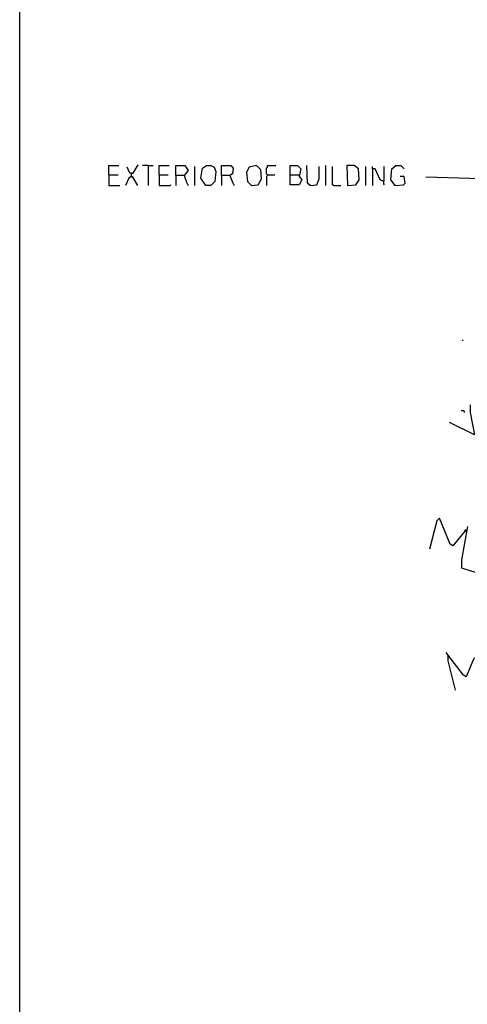
# Model space of a CAD drawing. Extents: x 0.16 to 7.56, y 0.46 to 9.88.
# Drawn here: x 0.16 to 1.79, y 3.81 to 7.39 of the extents above; entities that cross this region are included whole.
import ezdxf

# ---------------------------------------------------------------- set-up
doc = ezdxf.new("R2010")
doc.units = 0
doc.header["$MEASUREMENT"] = 0
doc.layers.add('PFV', color=7, linetype='Continuous')

msp = doc.modelspace()

# ---------------------------------------------------------------- linework, layer by layer
at = {"layer": 'PFV', "color": 0}
for points in [[(0.160606, 0.457576, 0), (0.160606, 9.884848, 0), (7.560606, 9.884848, 0), (7.563636, 0.457576, 0), (0.160606, 0.457576, 0)], [(0.484848, 6.824242, 0), (0.484848, 6.857576, 0), (0.521212, 6.857576, 0)], [(0.566667, 6.830303, 0), (0.560606, 6.830303, 0), (0.551515, 6.851515, 0)], [(0.566667, 6.818182, 0), (0.566667, 6.830303, 0), (0.572727, 6.830303, 0), (0.590909, 6.860606, 0)], [(0.627273, 6.857576, 0), (0.606061, 6.857576, 0)], [(0.627273, 6.857576, 0), (0.645455, 6.857576, 0)], [(0.627273, 6.857576, 0), (0.627273, 6.784848, 0)], [(0.666667, 6.824242, 0), (0.666667, 6.857576, 0), (0.70303, 6.857576, 0)], [(0.727273, 6.821212, 0), (0.727273, 6.857576, 0), (0.760606, 6.857576, 0), (0.772727, 6.839394, 0), (0.757576, 6.821212, 0), (0.727273, 6.821212, 0), (0.727273, 6.784848, 0)], [(0.79697, 6.784848, 0), (0.79697, 6.854545, 0)], [(0.836364, 6.784848, 0), (0.818182, 6.812121, 0), (0.824242, 6.848485, 0), (0.839394, 6.857576, 0), (0.854545, 6.857576, 0), (0.866667, 6.851515, 0), (0.872727, 6.836364, 0), (0.869697, 6.8, 0), (0.854545, 6.784848, 0), (0.836364, 6.784848, 0)], [(0.893939, 6.821212, 0), (0.893939, 6.857576, 0), (0.927273, 6.857576, 0), (0.936364, 6.848485, 0), (0.933333, 6.827273, 0), (0.924242, 6.821212, 0), (0.893939, 6.821212, 0), (0.893939, 6.784848, 0)], [(1.00303, 6.784848, 0), (1.027273, 6.787879, 0), (1.039394, 6.809091, 0), (1.036364, 6.842424, 0), (1.021212, 6.857576, 0), (0.993939, 6.851515, 0), (0.984848, 6.833333, 0), (0.987879, 6.8, 0), (1.00303, 6.784848, 0)], [(1.060606, 6.824242, 0), (1.057576, 6.827273, 0), (1.057576, 6.848485, 0), (1.060606, 6.851515, 0), (1.060606, 6.857576, 0), (1.090909, 6.857576, 0)], [(1.142424, 6.824242, 0), (1.142424, 6.857576, 0), (1.169697, 6.857576, 0), (1.181818, 6.845455, 0), (1.175758, 6.818182, 0), (1.184848, 6.806061, 0), (1.175758, 6.787879, 0), (1.142424, 6.787879, 0), (1.142424, 6.824242, 0), (1.175758, 6.824242, 0)], [(1.215152, 6.784848, 0), (1.206061, 6.793939, 0), (1.20303, 6.857576, 0)], [(1.215152, 6.784848, 0), (1.239394, 6.787879, 0), (1.248485, 6.809091, 0), (1.248485, 6.854545, 0)], [(1.272727, 6.784848, 0), (1.272727, 6.857576, 0)], [(1.3, 6.784848, 0), (1.29697, 6.787879, 0), (1.29697, 6.854545, 0)], [(1.351515, 6.784848, 0), (1.381818, 6.787879, 0), (1.393939, 6.806061, 0), (1.390909, 6.845455, 0), (1.375758, 6.857576, 0), (1.348485, 6.857576, 0), (1.351515, 6.784848, 0)], [(1.418182, 6.784848, 0), (1.418182, 6.854545, 0)], [(1.481818, 6.8, 0), (1.469697, 6.806061, 0), (1.451515, 6.845455, 0), (1.442424, 6.845455, 0), (1.442424, 6.854545, 0)], [(1.442424, 6.845455, 0), (1.442424, 6.784848, 0)], [(1.481818, 6.8, 0), (1.484848, 6.80303, 0), (1.484848, 6.854545, 0)], [(1.524242, 6.784848, 0), (1.509091, 6.806061, 0), (1.512121, 6.845455, 0), (1.527273, 6.857576, 0), (1.545455, 6.857576, 0), (1.557576, 6.845455, 0)], [(0.484848, 6.824242, 0), (0.518182, 6.824242, 0)], [(0.484848, 6.824242, 0), (0.484848, 6.784848, 0), (0.524242, 6.784848, 0)], [(0.566667, 6.818182, 0), (0.557576, 6.812121, 0), (0.545455, 6.784848, 0)], [(0.566667, 6.818182, 0), (0.569697, 6.818182, 0), (0.587879, 6.784848, 0)], [(0.566667, 6.818182, 0), (0.569697, 6.815152, 0)], [(0.666667, 6.824242, 0), (0.7, 6.824242, 0)], [(0.666667, 6.824242, 0), (0.666667, 6.784848, 0), (0.706061, 6.784848, 0), (0.709091, 6.787879, 0)], [(0.757576, 6.821212, 0), (0.766667, 6.79697, 0), (0.772727, 6.784848, 0)], [(0.924242, 6.821212, 0), (0.933333, 6.79697, 0), (0.939394, 6.784848, 0)], [(1.060606, 6.824242, 0), (1.060606, 6.821212, 0), (1.057576, 6.818182, 0), (1.057576, 6.784848, 0)], [(1.060606, 6.824242, 0), (1.087879, 6.824242, 0)], [(1.481818, 6.8, 0), (1.481818, 6.790909, 0), (1.484848, 6.787879, 0)], [(1.524242, 6.784848, 0), (1.554545, 6.787879, 0), (1.560606, 6.793939, 0), (1.557576, 6.818182, 0), (1.542424, 6.818182, 0)], [(2.036364, 6.80303, 0), (1.636364, 6.815152, 0)], [(1.215152, 6.784848, 0), (1.212121, 6.787879, 0)], [(1.3, 6.784848, 0), (1.327273, 6.784848, 0)], [(1.524242, 6.784848, 0), (1.521212, 6.787879, 0)], [(1.769697, 6.221212, 0), (1.769697, 6.224242, 0)], [(1.79697, 5.987879, 0), (1.79697, 5.960606, 0), (1.812121, 5.878788, 0), (1.721212, 5.924242, 0)], [(1.775758, 5.960606, 0), (1.775758, 5.963636, 0), (1.772727, 5.966667, 0), (1.763636, 5.966667, 0)], [(1.778788, 5.530303, 0), (1.733333, 5.475758, 0), (1.724242, 5.481818, 0), (1.684848, 5.575758, 0), (1.675758, 5.566667, 0), (1.648485, 5.463636, 0)], [(1.875758, 5.521212, 0), (1.875758, 5.493939, 0), (1.9, 5.351515, 0), (1.766667, 5.393939, 0), (1.766667, 5.424242, 0), (1.787879, 5.545455, 0)], [(1.781818, 5.527273, 0), (1.778788, 5.530303, 0), (1.778788, 5.533333, 0), (1.784848, 5.533333, 0)], [(1.781818, 5.527273, 0), (1.784848, 5.527273, 0)], [(1.821212, 5.075758, 0), (1.809091, 5.063636, 0), (1.781818, 5, 0), (1.772727, 5.006061, 0), (1.715152, 5.078788, 0), (1.709091, 5.087879, 0)], [(1.715152, 5.078788, 0), (1.715152, 5.057576, 0), (1.742424, 4.951515, 0)]]:
    msp.add_polyline3d(points, dxfattribs=at)

doc.saveas('drawing.dxf')
